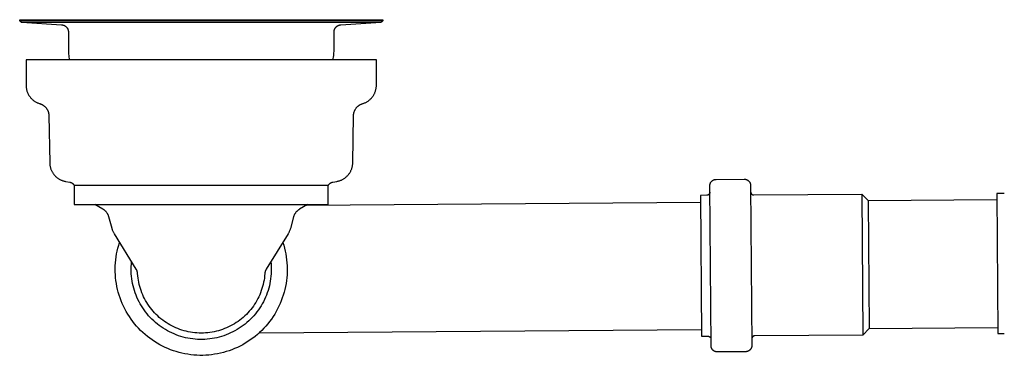
# Model space of a CAD drawing. Units: millimetres. Extents: x -969 to 869, y -925 to 967.
# Drawn here: x 137 to 446, y 239 to 345 of the extents above; entities that cross this region are included whole.
import ezdxf

# ---------------------------------------------------------------- set-up
doc = ezdxf.new("R2010")
doc.units = ezdxf.units.MM
doc.header["$MEASUREMENT"] = 0
doc.layers.add('Make2D$visible$lines', color=7, linetype='Continuous', true_color=0x000000)

msp = doc.modelspace()

# ---------------------------------------------------------------- linework, layer by layer
at = {"layer": 'Make2D$visible$lines', "color": 7, "true_color": 0xffffff}
for p, q in [((136.72, 344.4), (136.72, 344.8)), ((136.72, 344.8), (250.72, 344.8)), ((250.72, 344.4), (136.73, 344.4)), ((136.73, 344.4), (137.32, 344.06)), ((137.32, 344.06), (250.13, 344.06)), ((137.37, 344.06), (149.88, 343.18)), ((149.88, 343.18), (149.96, 343.17)), ((237.49, 343.17), (237.56, 343.18)), ((237.56, 343.18), (250.08, 344.06)), ((250.13, 344.06), (250.72, 344.4)), ((250.72, 344.8), (250.72, 344.4)), ((149.96, 343.17), (150.04, 343.17)), ((150.04, 343.17), (150.12, 343.15)), ((150.12, 343.15), (150.2, 343.14)), ((150.2, 343.14), (150.27, 343.12)), ((150.27, 343.12), (150.35, 343.1)), ((150.35, 343.1), (150.42, 343.08)), ((150.42, 343.08), (150.5, 343.05)), ((150.5, 343.05), (150.57, 343.03)), ((150.57, 343.03), (150.64, 343)), ((150.64, 343), (150.71, 342.96)), ((150.71, 342.96), (150.78, 342.93)), ((150.78, 342.93), (150.85, 342.89)), ((150.85, 342.89), (150.92, 342.85)), ((150.92, 342.85), (150.99, 342.81)), ((150.99, 342.81), (151.05, 342.77)), ((151.05, 342.77), (151.12, 342.72)), ((151.12, 342.72), (151.18, 342.67)), ((151.18, 342.67), (151.24, 342.62)), ((151.24, 342.62), (151.3, 342.57)), ((151.3, 342.57), (151.35, 342.51)), ((151.35, 342.51), (151.41, 342.46)), ((151.41, 342.46), (151.46, 342.4)), ((151.46, 342.4), (151.51, 342.34)), ((151.51, 342.34), (151.56, 342.28)), ((151.56, 342.28), (151.6, 342.21)), ((151.6, 342.21), (151.65, 342.15)), ((151.65, 342.15), (151.69, 342.08)), ((151.69, 342.08), (151.73, 342.01)), ((151.73, 342.01), (151.77, 341.94)), ((151.77, 341.94), (151.8, 341.87)), ((151.8, 341.87), (151.83, 341.8)), ((151.83, 341.8), (151.86, 341.73)), ((151.86, 341.73), (151.89, 341.66)), ((151.89, 341.66), (151.92, 341.58)), ((151.92, 341.58), (151.94, 341.51)), ((151.94, 341.51), (151.96, 341.43)), ((151.96, 341.43), (151.98, 341.35)), ((151.98, 341.35), (151.99, 341.28)), ((151.99, 341.28), (152, 341.2)), ((152, 341.2), (152.01, 341.12)), ((152.01, 341.12), (152.02, 341.04)), ((152.02, 341.04), (152.02, 340.97)), ((152.02, 340.97), (152.02, 340.89)), ((152.02, 340.89), (152.02, 335.27)), ((235.42, 340.89), (235.43, 340.97)), ((235.42, 335.27), (235.42, 340.89)), ((235.43, 341.04), (235.44, 341.12)), ((235.43, 340.97), (235.43, 341.04)), ((235.44, 341.12), (235.45, 341.2)), ((235.45, 341.2), (235.46, 341.28)), ((235.46, 341.28), (235.47, 341.35)), ((235.47, 341.35), (235.49, 341.43)), ((235.49, 341.43), (235.51, 341.51)), ((235.51, 341.51), (235.53, 341.58)), ((235.53, 341.58), (235.56, 341.66)), ((235.56, 341.66), (235.58, 341.73)), ((235.58, 341.73), (235.61, 341.8)), ((235.61, 341.8), (235.65, 341.87)), ((235.65, 341.87), (235.68, 341.94)), ((235.68, 341.94), (235.72, 342.01)), ((235.72, 342.01), (235.76, 342.08)), ((235.76, 342.08), (235.8, 342.15)), ((235.8, 342.15), (235.84, 342.21)), ((235.84, 342.21), (235.89, 342.28)), ((235.89, 342.28), (235.94, 342.34)), ((235.94, 342.34), (235.99, 342.4)), ((235.99, 342.4), (236.04, 342.46)), ((236.04, 342.46), (236.1, 342.51)), ((236.1, 342.51), (236.15, 342.57)), ((236.15, 342.57), (236.21, 342.62)), ((236.21, 342.62), (236.27, 342.67)), ((236.27, 342.67), (236.33, 342.72)), ((236.33, 342.72), (236.4, 342.77)), ((236.4, 342.77), (236.46, 342.81)), ((236.46, 342.81), (236.53, 342.85)), ((236.53, 342.85), (236.59, 342.89)), ((236.59, 342.89), (236.66, 342.93)), ((236.66, 342.93), (236.73, 342.96)), ((236.73, 342.96), (236.81, 343)), ((236.81, 343), (236.88, 343.03)), ((236.88, 343.03), (236.95, 343.05)), ((236.95, 343.05), (237.03, 343.08)), ((237.03, 343.08), (237.1, 343.1)), ((237.1, 343.1), (237.18, 343.12)), ((237.18, 343.12), (237.25, 343.14)), ((237.25, 343.14), (237.33, 343.15)), ((237.33, 343.15), (237.41, 343.17)), ((237.41, 343.17), (237.49, 343.17)), ((152.02, 335.27), (152.03, 334.82)), ((152.03, 334.82), (152.05, 334.38)), ((152.05, 334.38), (152.09, 333.93)), ((152.09, 333.93), (152.13, 333.48)), ((235.32, 333.48), (235.36, 333.93)), ((235.36, 333.93), (235.4, 334.38)), ((235.4, 334.38), (235.42, 334.82)), ((235.42, 334.82), (235.42, 335.27)), ((138.73, 332.16), (138.72, 324.15)), ((248.72, 332.16), (138.73, 332.16)), ((152.13, 333.48), (152.19, 333.04)), ((152.19, 333.04), (152.27, 332.6)), ((152.27, 332.6), (152.36, 332.16)), ((235.09, 332.16), (235.18, 332.6)), ((235.18, 332.6), (235.25, 333.04)), ((235.25, 333.04), (235.32, 333.48)), ((248.72, 324.15), (248.72, 332.16)), ((138.72, 324.15), (138.73, 323.95)), ((138.73, 323.95), (138.74, 323.74)), ((138.74, 323.74), (138.76, 323.53)), ((138.76, 323.53), (138.78, 323.32)), ((138.78, 323.32), (138.81, 323.12)), ((138.81, 323.12), (138.85, 322.91)), ((138.85, 322.91), (138.9, 322.71)), ((138.9, 322.71), (138.95, 322.51)), ((138.95, 322.51), (139.01, 322.31)), ((139.01, 322.31), (139.08, 322.11)), ((139.08, 322.11), (139.16, 321.92)), ((139.16, 321.92), (139.24, 321.73)), ((139.24, 321.73), (139.32, 321.54)), ((139.32, 321.54), (139.42, 321.35)), ((248.03, 321.35), (248.13, 321.54)), ((248.13, 321.54), (248.21, 321.73)), ((248.21, 321.73), (248.29, 321.92)), ((248.29, 321.92), (248.37, 322.11)), ((248.37, 322.11), (248.44, 322.31)), ((248.44, 322.31), (248.5, 322.51)), ((248.5, 322.51), (248.55, 322.71)), ((248.55, 322.71), (248.6, 322.91)), ((248.6, 322.91), (248.63, 323.12)), ((248.63, 323.12), (248.67, 323.32)), ((248.67, 323.32), (248.69, 323.53)), ((248.69, 323.53), (248.71, 323.74)), ((248.71, 323.74), (248.72, 323.95)), ((248.72, 323.95), (248.72, 324.15)), ((139.42, 321.35), (139.52, 321.17)), ((139.52, 321.17), (139.63, 320.99)), ((139.63, 320.99), (139.74, 320.82)), ((139.74, 320.82), (139.86, 320.65)), ((139.86, 320.65), (139.98, 320.48)), ((139.98, 320.48), (140.11, 320.32)), ((140.11, 320.32), (140.25, 320.16)), ((140.25, 320.16), (140.39, 320.01)), ((140.39, 320.01), (140.53, 319.86)), ((140.53, 319.86), (140.69, 319.72)), ((140.69, 319.72), (140.84, 319.58)), ((140.84, 319.58), (141, 319.45)), ((141, 319.45), (141.17, 319.32)), ((141.17, 319.32), (141.34, 319.2)), ((141.34, 319.2), (141.51, 319.09)), ((141.51, 319.09), (141.69, 318.98)), ((141.69, 318.98), (141.87, 318.87)), ((141.87, 318.87), (142.06, 318.78)), ((142.06, 318.78), (142.24, 318.69)), ((142.24, 318.69), (142.44, 318.61)), ((142.44, 318.61), (142.63, 318.53)), ((142.63, 318.53), (142.83, 318.46)), ((142.83, 318.46), (143.02, 318.4)), ((244.42, 318.4), (244.62, 318.46)), ((244.62, 318.46), (244.82, 318.53)), ((244.82, 318.53), (245.01, 318.61)), ((245.01, 318.61), (245.2, 318.69)), ((245.2, 318.69), (245.39, 318.78)), ((245.39, 318.78), (245.58, 318.87)), ((245.58, 318.87), (245.76, 318.98)), ((245.76, 318.98), (245.94, 319.08)), ((245.94, 319.08), (246.11, 319.2)), ((246.11, 319.2), (246.28, 319.32)), ((246.28, 319.32), (246.45, 319.45)), ((246.45, 319.45), (246.61, 319.58)), ((246.61, 319.58), (246.76, 319.71)), ((246.76, 319.71), (246.91, 319.86)), ((246.91, 319.86), (247.06, 320.01)), ((247.06, 320.01), (247.2, 320.16)), ((247.2, 320.16), (247.34, 320.32)), ((247.34, 320.32), (247.47, 320.48)), ((247.47, 320.48), (247.59, 320.64)), ((247.59, 320.64), (247.71, 320.82)), ((247.71, 320.82), (247.82, 320.99)), ((247.82, 320.99), (247.93, 321.17)), ((247.93, 321.17), (248.03, 321.35)), ((143.02, 318.4), (143.15, 318.36)), ((143.15, 318.36), (143.28, 318.31)), ((143.28, 318.31), (143.41, 318.26)), ((143.41, 318.26), (143.54, 318.21)), ((143.54, 318.21), (143.66, 318.15)), ((143.66, 318.15), (143.78, 318.09)), ((143.78, 318.09), (143.9, 318.02)), ((143.9, 318.02), (144.02, 317.95)), ((144.02, 317.95), (144.13, 317.88)), ((144.13, 317.88), (144.25, 317.8)), ((144.25, 317.8), (144.35, 317.71)), ((144.35, 317.71), (144.46, 317.63)), ((144.46, 317.63), (144.56, 317.54)), ((144.56, 317.54), (144.66, 317.45)), ((144.66, 317.45), (144.76, 317.35)), ((144.76, 317.35), (144.86, 317.25)), ((144.86, 317.25), (144.95, 317.15)), ((144.95, 317.15), (145.03, 317.04)), ((145.03, 317.04), (145.11, 316.93)), ((145.11, 316.93), (145.19, 316.82)), ((145.19, 316.82), (145.27, 316.7)), ((145.27, 316.7), (145.34, 316.59)), ((145.34, 316.59), (145.41, 316.47)), ((145.41, 316.47), (145.47, 316.35)), ((145.47, 316.35), (145.53, 316.22)), ((145.53, 316.22), (145.58, 316.1)), ((145.58, 316.1), (145.63, 315.97)), ((145.63, 315.97), (145.68, 315.84)), ((145.68, 315.84), (145.72, 315.71)), ((145.72, 315.71), (145.76, 315.58)), ((145.76, 315.58), (145.79, 315.45)), ((145.79, 315.45), (145.82, 315.31)), ((241.63, 315.31), (241.66, 315.45)), ((241.66, 315.45), (241.69, 315.58)), ((241.69, 315.58), (241.73, 315.71)), ((241.73, 315.71), (241.77, 315.84)), ((241.77, 315.84), (241.81, 315.97)), ((241.81, 315.97), (241.86, 316.1)), ((241.86, 316.1), (241.92, 316.22)), ((241.92, 316.22), (241.98, 316.35)), ((241.98, 316.35), (242.04, 316.47)), ((242.04, 316.47), (242.11, 316.59)), ((242.11, 316.59), (242.18, 316.7)), ((242.18, 316.7), (242.25, 316.82)), ((242.25, 316.82), (242.33, 316.93)), ((242.33, 316.93), (242.42, 317.04)), ((242.42, 317.04), (242.5, 317.15)), ((242.5, 317.15), (242.59, 317.25)), ((242.59, 317.25), (242.69, 317.35)), ((242.69, 317.35), (242.78, 317.45)), ((242.78, 317.45), (242.88, 317.54)), ((242.88, 317.54), (242.99, 317.63)), ((242.99, 317.63), (243.09, 317.71)), ((243.09, 317.71), (243.2, 317.8)), ((243.2, 317.8), (243.32, 317.88)), ((243.32, 317.88), (243.43, 317.95)), ((243.43, 317.95), (243.55, 318.02)), ((243.55, 318.02), (243.67, 318.09)), ((243.67, 318.09), (243.79, 318.15)), ((243.79, 318.15), (243.91, 318.21)), ((243.91, 318.21), (244.04, 318.26)), ((244.04, 318.26), (244.16, 318.31)), ((244.16, 318.31), (244.29, 318.36)), ((244.29, 318.36), (244.42, 318.4)), ((145.82, 315.31), (145.84, 315.18)), ((145.84, 315.18), (145.86, 315.04)), ((145.86, 315.04), (145.88, 314.91)), ((145.88, 314.91), (145.89, 314.77)), ((145.89, 314.77), (145.89, 314.63)), ((145.89, 314.63), (146.15, 299.73)), ((241.3, 299.73), (241.56, 314.63)), ((241.56, 314.77), (241.57, 314.91)), ((241.56, 314.63), (241.56, 314.77)), ((241.57, 314.91), (241.59, 315.04)), ((241.59, 315.04), (241.61, 315.18)), ((241.61, 315.18), (241.63, 315.31)), ((146.15, 299.73), (146.16, 299.53)), ((146.16, 299.53), (146.17, 299.32)), ((146.17, 299.32), (146.19, 299.12)), ((146.19, 299.12), (146.22, 298.91)), ((146.22, 298.91), (146.26, 298.71)), ((146.26, 298.71), (146.3, 298.5)), ((146.3, 298.5), (146.35, 298.3)), ((146.35, 298.3), (146.41, 298.1)), ((146.41, 298.1), (146.47, 297.91)), ((146.47, 297.91), (146.54, 297.71)), ((146.54, 297.71), (146.62, 297.52)), ((146.62, 297.52), (146.7, 297.33)), ((146.7, 297.33), (146.79, 297.15)), ((146.79, 297.15), (146.88, 296.96)), ((146.88, 296.96), (146.99, 296.78)), ((240.46, 296.78), (240.56, 296.96)), ((240.56, 296.96), (240.66, 297.15)), ((240.66, 297.15), (240.75, 297.33)), ((240.75, 297.33), (240.83, 297.52)), ((240.83, 297.52), (240.91, 297.71)), ((240.91, 297.71), (240.98, 297.91)), ((240.98, 297.91), (241.04, 298.1)), ((241.04, 298.1), (241.1, 298.3)), ((241.1, 298.3), (241.15, 298.5)), ((241.15, 298.5), (241.19, 298.71)), ((241.19, 298.71), (241.23, 298.91)), ((241.23, 298.91), (241.26, 299.12)), ((241.26, 299.12), (241.28, 299.32)), ((241.28, 299.32), (241.29, 299.53)), ((241.29, 299.53), (241.3, 299.73)), ((146.99, 296.78), (147.09, 296.61)), ((147.09, 296.61), (147.21, 296.43)), ((147.21, 296.43), (147.33, 296.27)), ((147.33, 296.27), (147.46, 296.1)), ((147.46, 296.1), (147.59, 295.94)), ((147.59, 295.94), (147.72, 295.79)), ((147.72, 295.79), (147.87, 295.64)), ((147.87, 295.64), (148.01, 295.49)), ((148.01, 295.49), (148.17, 295.35)), ((148.17, 295.35), (148.32, 295.22)), ((148.32, 295.22), (148.48, 295.09)), ((148.48, 295.09), (148.65, 294.96)), ((148.65, 294.96), (148.82, 294.85)), ((148.82, 294.85), (148.99, 294.74)), ((148.99, 294.74), (149.17, 294.63)), ((149.17, 294.63), (149.35, 294.53)), ((149.35, 294.53), (149.54, 294.44)), ((149.54, 294.44), (149.73, 294.35)), ((149.73, 294.35), (149.92, 294.27)), ((149.92, 294.27), (150.11, 294.2)), ((150.11, 294.2), (150.31, 294.13)), ((150.31, 294.13), (150.5, 294.07)), ((150.5, 294.07), (150.7, 294.02)), ((150.7, 294.02), (150.9, 293.97)), ((150.9, 293.97), (151.11, 293.93)), ((151.11, 293.93), (152.42, 293.7)), ((235.03, 293.7), (236.34, 293.93)), ((236.34, 293.93), (236.54, 293.97)), ((236.54, 293.97), (236.75, 294.02)), ((236.75, 294.02), (236.95, 294.07)), ((236.95, 294.07), (237.14, 294.13)), ((237.14, 294.13), (237.34, 294.2)), ((237.34, 294.2), (237.53, 294.27)), ((237.53, 294.27), (237.72, 294.35)), ((237.72, 294.35), (237.91, 294.44)), ((237.91, 294.44), (238.1, 294.53)), ((238.1, 294.53), (238.28, 294.63)), ((238.28, 294.63), (238.45, 294.74)), ((238.45, 294.74), (238.63, 294.85)), ((238.63, 294.85), (238.8, 294.96)), ((238.8, 294.96), (238.96, 295.09)), ((238.96, 295.09), (239.13, 295.22)), ((239.13, 295.22), (239.28, 295.35)), ((239.28, 295.35), (239.44, 295.49)), ((239.44, 295.49), (239.58, 295.64)), ((239.58, 295.64), (239.72, 295.79)), ((239.72, 295.79), (239.86, 295.94)), ((239.86, 295.94), (239.99, 296.1)), ((239.99, 296.1), (240.12, 296.27)), ((240.12, 296.27), (240.24, 296.43)), ((240.24, 296.43), (240.35, 296.61)), ((240.35, 296.61), (240.46, 296.78)), ((353.79, 293.71), (353.83, 293.77)), ((353.83, 293.77), (353.87, 293.82)), ((353.87, 293.82), (353.92, 293.87)), ((353.92, 293.87), (353.96, 293.92)), ((353.96, 293.92), (354.01, 293.97)), ((354.01, 293.97), (354.06, 294.02)), ((354.06, 294.02), (354.11, 294.07)), ((354.11, 294.07), (354.16, 294.11)), ((354.16, 294.11), (354.21, 294.15)), ((354.21, 294.15), (354.27, 294.19)), ((354.27, 294.19), (354.33, 294.23)), ((354.33, 294.23), (354.38, 294.27)), ((354.38, 294.27), (354.44, 294.3)), ((354.44, 294.3), (354.5, 294.34)), ((354.5, 294.34), (354.56, 294.37)), ((354.56, 294.37), (354.62, 294.4)), ((354.62, 294.4), (354.69, 294.42)), ((354.69, 294.42), (354.75, 294.45)), ((354.75, 294.45), (354.82, 294.47)), ((354.82, 294.47), (354.88, 294.49)), ((354.88, 294.49), (354.95, 294.51)), ((354.95, 294.51), (355.01, 294.52)), ((355.01, 294.52), (355.08, 294.54)), ((355.08, 294.54), (355.15, 294.55)), ((355.15, 294.55), (355.22, 294.56)), ((355.22, 294.56), (355.28, 294.56)), ((355.28, 294.56), (355.35, 294.57)), ((355.35, 294.57), (355.42, 294.57)), ((355.42, 294.57), (364.22, 294.63)), ((364.22, 294.63), (364.29, 294.63)), ((364.29, 294.63), (364.36, 294.63)), ((364.36, 294.63), (364.43, 294.62)), ((364.43, 294.62), (364.5, 294.62)), ((364.5, 294.62), (364.57, 294.61)), ((364.57, 294.61), (364.64, 294.59)), ((364.64, 294.59), (364.7, 294.58)), ((364.7, 294.58), (364.77, 294.56)), ((364.77, 294.56), (364.84, 294.54)), ((364.84, 294.54), (364.9, 294.52)), ((364.9, 294.52), (364.97, 294.49)), ((364.97, 294.49), (365.03, 294.47)), ((365.03, 294.47), (365.1, 294.44)), ((365.1, 294.44), (365.16, 294.41)), ((365.16, 294.41), (365.22, 294.37)), ((365.22, 294.37), (365.28, 294.34)), ((365.28, 294.34), (365.34, 294.3)), ((365.34, 294.3), (365.4, 294.26)), ((365.4, 294.26), (365.45, 294.22)), ((365.45, 294.22), (365.51, 294.18)), ((365.51, 294.18), (365.56, 294.13)), ((365.56, 294.13), (365.61, 294.08)), ((365.61, 294.08), (365.66, 294.03)), ((365.66, 294.03), (365.71, 293.98)), ((365.71, 293.98), (365.76, 293.93)), ((365.76, 293.93), (365.8, 293.88)), ((365.8, 293.88), (365.84, 293.82)), ((365.84, 293.82), (365.88, 293.77)), ((365.88, 293.77), (365.92, 293.71)), ((152.42, 293.7), (152.49, 293.69)), ((152.49, 293.69), (152.55, 293.67)), ((152.55, 293.67), (152.62, 293.65)), ((152.62, 293.65), (152.68, 293.63)), ((152.68, 293.63), (152.75, 293.61)), ((152.75, 293.61), (152.81, 293.59)), ((152.81, 293.59), (152.87, 293.56)), ((152.87, 293.56), (152.93, 293.53)), ((152.93, 293.53), (152.99, 293.5)), ((152.99, 293.5), (153.05, 293.47)), ((153.05, 293.47), (153.11, 293.44)), ((153.11, 293.44), (153.17, 293.4)), ((153.17, 293.4), (153.22, 293.36)), ((153.22, 293.36), (153.28, 293.32)), ((153.28, 293.32), (153.33, 293.28)), ((153.33, 293.28), (153.38, 293.24)), ((153.38, 293.24), (153.43, 293.19)), ((153.43, 293.19), (153.48, 293.15)), ((153.48, 293.15), (153.53, 293.1)), ((153.53, 293.1), (153.57, 293.05)), ((153.57, 293.05), (153.62, 293)), ((153.62, 293), (153.66, 292.94)), ((153.66, 292.94), (153.7, 292.89)), ((153.7, 292.89), (153.74, 292.83)), ((153.74, 292.83), (153.77, 292.78)), ((153.77, 292.78), (153.81, 292.72)), ((153.81, 292.72), (153.84, 292.66)), ((153.84, 292.66), (153.84, 286.66)), ((233.61, 292.66), (153.84, 292.66)), ((233.61, 292.66), (233.64, 292.72)), ((233.61, 286.66), (233.61, 292.66)), ((233.64, 292.72), (233.67, 292.78)), ((233.67, 292.78), (233.71, 292.83)), ((233.71, 292.83), (233.75, 292.89)), ((233.75, 292.89), (233.79, 292.94)), ((233.79, 292.94), (233.83, 293)), ((233.83, 293), (233.87, 293.05)), ((233.87, 293.05), (233.92, 293.1)), ((233.92, 293.1), (233.97, 293.15)), ((233.97, 293.15), (234.02, 293.19)), ((234.02, 293.19), (234.07, 293.24)), ((234.07, 293.24), (234.12, 293.28)), ((234.12, 293.28), (234.17, 293.32)), ((234.17, 293.32), (234.23, 293.36)), ((234.23, 293.36), (234.28, 293.4)), ((234.28, 293.4), (234.34, 293.44)), ((234.34, 293.44), (234.4, 293.47)), ((234.4, 293.47), (234.46, 293.5)), ((234.46, 293.5), (234.52, 293.53)), ((234.52, 293.53), (234.58, 293.56)), ((234.58, 293.56), (234.64, 293.59)), ((234.64, 293.59), (234.7, 293.61)), ((234.7, 293.61), (234.77, 293.63)), ((234.77, 293.63), (234.83, 293.65)), ((234.83, 293.65), (234.9, 293.67)), ((234.9, 293.67), (234.96, 293.69)), ((234.96, 293.69), (235.03, 293.7)), ((353.43, 292.55), (353.44, 292.62)), ((353.81, 242.25), (353.43, 292.55)), ((353.44, 292.76), (353.45, 292.83)), ((353.44, 292.69), (353.44, 292.76)), ((353.44, 292.62), (353.44, 292.69)), ((353.45, 292.83), (353.46, 292.89)), ((353.46, 292.89), (353.47, 292.96)), ((353.47, 292.96), (353.49, 293.03)), ((353.49, 293.03), (353.5, 293.09)), ((353.5, 293.09), (353.52, 293.16)), ((353.52, 293.16), (353.55, 293.22)), ((353.55, 293.22), (353.57, 293.29)), ((353.57, 293.29), (353.59, 293.35)), ((353.59, 293.35), (353.62, 293.41)), ((353.62, 293.41), (353.65, 293.48)), ((353.65, 293.48), (353.68, 293.54)), ((353.68, 293.54), (353.72, 293.59)), ((353.72, 293.59), (353.75, 293.65)), ((353.75, 293.65), (353.79, 293.71)), ((365.92, 293.71), (365.96, 293.65)), ((365.96, 293.65), (365.99, 293.59)), ((365.99, 293.59), (366.03, 293.52)), ((366.03, 293.52), (366.06, 293.46)), ((366.06, 293.46), (366.08, 293.4)), ((366.08, 293.4), (366.11, 293.33)), ((366.11, 293.33), (366.13, 293.27)), ((366.13, 293.27), (366.15, 293.2)), ((366.15, 293.2), (366.17, 293.13)), ((366.17, 293.13), (366.19, 293.06)), ((366.19, 293.06), (366.2, 293)), ((366.2, 293), (366.21, 292.93)), ((366.21, 292.93), (366.22, 292.86)), ((366.22, 292.86), (366.23, 292.79)), ((366.23, 292.79), (366.23, 292.72)), ((366.23, 292.72), (366.23, 292.65)), ((366.23, 292.65), (366.61, 242.35)), ((352.46, 289.55), (350.46, 289.53)), ((350.46, 289.53), (350.79, 245.23)), ((352.49, 289.55), (352.46, 289.55)), ((352.53, 289.55), (352.49, 289.55)), ((352.56, 289.55), (352.53, 289.55)), ((352.59, 289.56), (352.56, 289.55)), ((352.63, 289.56), (352.59, 289.56)), ((352.66, 289.57), (352.63, 289.56)), ((352.69, 289.58), (352.66, 289.57)), ((352.73, 289.59), (352.69, 289.58)), ((352.76, 289.6), (352.73, 289.59)), ((352.79, 289.61), (352.76, 289.6)), ((352.83, 289.62), (352.79, 289.61)), ((352.86, 289.63), (352.83, 289.62)), ((352.89, 289.65), (352.86, 289.63)), ((352.92, 289.66), (352.89, 289.65)), ((352.95, 289.68), (352.92, 289.66)), ((352.98, 289.7), (352.95, 289.68)), ((353.01, 289.72), (352.98, 289.7)), ((353.04, 289.74), (353.01, 289.72)), ((353.06, 289.76), (353.04, 289.74)), ((353.09, 289.78), (353.06, 289.76)), ((353.12, 289.8), (353.09, 289.78)), ((353.14, 289.82), (353.12, 289.8)), ((353.16, 289.85), (353.14, 289.82)), ((353.19, 289.87), (353.16, 289.85)), ((353.21, 289.9), (353.19, 289.87)), ((353.23, 289.92), (353.21, 289.9)), ((353.25, 289.95), (353.23, 289.92)), ((353.27, 289.98), (353.25, 289.95)), ((353.29, 290.01), (353.27, 289.98)), ((353.31, 290.04), (353.29, 290.01)), ((353.33, 290.07), (353.31, 290.04)), ((353.34, 290.1), (353.33, 290.07)), ((353.36, 290.13), (353.34, 290.1)), ((353.37, 290.16), (353.36, 290.13)), ((353.38, 290.19), (353.37, 290.16)), ((353.4, 290.22), (353.38, 290.19)), ((353.41, 290.26), (353.4, 290.22)), ((353.42, 290.29), (353.41, 290.26)), ((353.43, 290.36), (353.42, 290.32)), ((353.42, 290.32), (353.42, 290.29)), ((353.44, 290.39), (353.43, 290.36)), ((353.45, 290.46), (353.44, 290.42)), ((353.44, 290.42), (353.44, 290.39)), ((353.45, 290.49), (353.45, 290.46)), ((366.25, 290.56), (366.26, 290.53)), ((366.26, 290.53), (366.26, 290.49)), ((366.26, 290.49), (366.27, 290.46)), ((366.27, 290.46), (366.28, 290.42)), ((366.28, 290.42), (366.29, 290.39)), ((366.29, 290.39), (366.3, 290.36)), ((366.3, 290.36), (366.31, 290.32)), ((366.31, 290.32), (366.32, 290.29)), ((366.32, 290.29), (366.33, 290.26)), ((366.33, 290.26), (366.35, 290.23)), ((366.35, 290.23), (366.36, 290.2)), ((366.36, 290.2), (366.38, 290.17)), ((366.38, 290.17), (366.39, 290.14)), ((366.39, 290.14), (366.41, 290.11)), ((366.41, 290.11), (366.43, 290.08)), ((366.43, 290.08), (366.45, 290.05)), ((366.45, 290.05), (366.47, 290.03)), ((366.47, 290.03), (366.5, 290)), ((366.5, 290), (366.52, 289.97)), ((366.52, 289.97), (366.54, 289.95)), ((366.54, 289.95), (366.57, 289.93)), ((366.57, 289.93), (366.59, 289.9)), ((366.59, 289.9), (366.62, 289.88)), ((366.62, 289.88), (366.65, 289.86)), ((366.65, 289.86), (366.67, 289.84)), ((366.67, 289.84), (366.7, 289.82)), ((366.7, 289.82), (366.73, 289.8)), ((366.73, 289.8), (366.76, 289.78)), ((366.76, 289.78), (366.79, 289.77)), ((366.79, 289.77), (366.82, 289.75)), ((366.82, 289.75), (366.85, 289.74)), ((366.85, 289.74), (366.89, 289.73)), ((366.89, 289.73), (366.92, 289.71)), ((366.92, 289.71), (366.95, 289.7)), ((366.95, 289.7), (366.98, 289.69)), ((366.98, 289.69), (367.02, 289.68)), ((367.02, 289.68), (367.05, 289.68)), ((367.05, 289.68), (367.09, 289.67)), ((367.09, 289.67), (367.12, 289.67)), ((367.12, 289.67), (367.15, 289.66)), ((367.15, 289.66), (367.19, 289.66)), ((367.19, 289.66), (367.22, 289.66)), ((367.22, 289.66), (367.26, 289.66)), ((367.26, 289.66), (401.15, 289.91)), ((401.15, 289.91), (403.17, 287.93)), ((401.15, 289.91), (401.48, 245.61)), ((403.17, 287.93), (443.58, 288.23)), ((403.17, 287.93), (403.47, 247.63)), ((445.56, 290.09), (443.56, 290.08)), ((443.56, 290.08), (443.89, 246.08)), ((445.6, 290.09), (445.56, 290.09)), ((445.63, 290.1), (445.6, 290.09)), ((445.67, 290.1), (445.63, 290.1)), ((445.7, 290.1), (445.67, 290.1)), ((445.73, 290.11), (445.7, 290.1)), ((445.77, 290.12), (445.73, 290.11)), ((445.8, 290.12), (445.77, 290.12)), ((445.83, 290.13), (445.8, 290.12)), ((445.87, 290.14), (445.83, 290.13)), ((445.9, 290.15), (445.87, 290.14)), ((153.84, 286.66), (233.61, 286.66)), ((162.88, 285.18), (160.31, 286.66)), ((163, 285.11), (162.88, 285.18)), ((163.11, 285.03), (163, 285.11)), ((163.22, 284.95), (163.11, 285.03)), ((163.33, 284.87), (163.22, 284.95)), ((163.44, 284.79), (163.33, 284.87)), ((163.54, 284.7), (163.44, 284.79)), ((163.64, 284.61), (163.54, 284.7)), ((163.74, 284.51), (163.64, 284.61)), ((163.83, 284.41), (163.74, 284.51)), ((223.71, 284.51), (223.62, 284.41)), ((223.81, 284.61), (223.71, 284.51)), ((223.91, 284.7), (223.81, 284.61)), ((224.01, 284.79), (223.91, 284.7)), ((224.12, 284.87), (224.01, 284.79)), ((224.23, 284.95), (224.12, 284.87)), ((224.34, 285.03), (224.23, 284.95)), ((224.45, 285.11), (224.34, 285.03)), ((224.57, 285.18), (224.45, 285.11)), ((227.14, 286.66), (224.57, 285.18)), ((226.78, 286.46), (350.47, 287.38)), ((163.92, 284.31), (163.83, 284.41)), ((164.01, 284.2), (163.92, 284.31)), ((164.09, 284.09), (164.01, 284.2)), ((164.17, 283.98), (164.09, 284.09)), ((164.25, 283.87), (164.17, 283.98)), ((164.32, 283.75), (164.25, 283.87)), ((164.39, 283.63), (164.32, 283.75)), ((164.45, 283.51), (164.39, 283.63)), ((164.51, 283.39), (164.45, 283.51)), ((164.57, 283.27), (164.51, 283.39)), ((164.62, 283.14), (164.57, 283.27)), ((164.66, 283.01), (164.62, 283.14)), ((164.71, 282.88), (164.66, 283.01)), ((164.74, 282.75), (164.71, 282.88)), ((165.71, 279.15), (164.74, 282.75)), ((222.71, 282.75), (221.74, 279.15)), ((222.74, 282.88), (222.71, 282.75)), ((222.79, 283.01), (222.74, 282.88)), ((222.83, 283.14), (222.79, 283.01)), ((222.88, 283.27), (222.83, 283.14)), ((222.94, 283.39), (222.88, 283.27)), ((223, 283.51), (222.94, 283.39)), ((223.06, 283.63), (223, 283.51)), ((223.13, 283.75), (223.06, 283.63)), ((223.2, 283.87), (223.13, 283.75)), ((223.28, 283.98), (223.2, 283.87)), ((223.35, 284.09), (223.28, 283.98)), ((223.44, 284.2), (223.35, 284.09)), ((223.52, 284.31), (223.44, 284.2)), ((223.62, 284.41), (223.52, 284.31)), ((165.76, 278.95), (165.71, 279.15)), ((165.83, 278.75), (165.76, 278.95)), ((165.9, 278.55), (165.83, 278.75)), ((165.98, 278.36), (165.9, 278.55)), ((166.06, 278.16), (165.98, 278.36)), ((221.47, 278.36), (221.39, 278.16)), ((221.55, 278.55), (221.47, 278.36)), ((221.62, 278.75), (221.55, 278.55)), ((221.68, 278.95), (221.62, 278.75)), ((221.74, 279.15), (221.68, 278.95)), ((166.15, 277.97), (166.06, 278.16)), ((166.24, 277.79), (166.15, 277.97)), ((166.35, 277.6), (166.24, 277.79)), ((166.45, 277.42), (166.35, 277.6)), ((173.32, 266.29), (166.45, 277.42)), ((221, 277.42), (214.13, 266.29)), ((221.1, 277.6), (221, 277.42)), ((221.2, 277.79), (221.1, 277.6)), ((221.3, 277.97), (221.2, 277.79)), ((221.39, 278.16), (221.3, 277.97)), ((167.36, 272.03), (167.58, 272.94)), ((167.58, 272.94), (167.83, 273.85)), ((167.83, 273.85), (168.11, 274.74)), ((219.34, 274.74), (219.62, 273.85)), ((219.62, 273.85), (219.87, 272.94)), ((219.87, 272.94), (220.09, 272.03)), ((166.81, 268.32), (166.9, 269.26)), ((166.9, 269.26), (167.02, 270.19)), ((167.02, 270.19), (167.17, 271.11)), ((167.17, 271.11), (167.36, 272.03)), ((220.09, 272.03), (220.28, 271.11)), ((220.28, 271.11), (220.43, 270.19)), ((220.43, 270.19), (220.55, 269.26)), ((220.55, 269.26), (220.64, 268.32)), ((166.73, 266.45), (166.75, 267.39)), ((166.73, 265.51), (166.73, 266.45)), ((166.75, 267.39), (166.81, 268.32)), ((171.72, 266.37), (171.74, 267.13)), ((171.73, 265.61), (171.72, 266.37)), ((171.74, 267.13), (171.79, 267.9)), ((171.79, 267.9), (171.86, 268.66)), ((173.38, 266.2), (173.32, 266.29)), ((173.43, 266.1), (173.38, 266.2)), ((173.47, 266.01), (173.43, 266.1)), ((173.52, 265.92), (173.47, 266.01)), ((173.56, 265.82), (173.52, 265.92)), ((213.93, 265.92), (213.89, 265.82)), ((213.98, 266.01), (213.93, 265.92)), ((214.02, 266.1), (213.98, 266.01)), ((214.07, 266.2), (214.02, 266.1)), ((214.13, 266.29), (214.07, 266.2)), ((215.59, 268.66), (215.66, 267.9)), ((215.66, 267.9), (215.7, 267.13)), ((215.7, 267.13), (215.72, 266.37)), ((215.72, 266.37), (215.72, 265.61)), ((220.64, 268.32), (220.7, 267.39)), ((220.7, 267.39), (220.72, 266.45)), ((220.72, 266.45), (220.72, 265.51)), ((166.77, 264.58), (166.73, 265.51)), ((166.85, 263.64), (166.77, 264.58)), ((166.95, 262.71), (166.85, 263.64)), ((171.77, 264.85), (171.73, 265.61)), ((171.83, 264.09), (171.77, 264.85)), ((171.91, 263.33), (171.83, 264.09)), ((172.03, 262.57), (171.91, 263.33)), ((173.59, 265.72), (173.56, 265.82)), ((173.63, 265.62), (173.59, 265.72)), ((173.66, 265.52), (173.63, 265.62)), ((173.68, 265.42), (173.66, 265.52)), ((173.71, 265.32), (173.68, 265.42)), ((173.73, 265.22), (173.71, 265.32)), ((173.74, 265.11), (173.73, 265.22)), ((173.76, 265.01), (173.74, 265.11)), ((173.76, 264.91), (173.76, 265.01)), ((173.82, 264.22), (173.76, 264.91)), ((173.9, 263.54), (173.82, 264.22)), ((174, 262.87), (173.9, 263.54)), ((174.13, 262.19), (174, 262.87)), ((213.45, 262.87), (213.32, 262.19)), ((213.55, 263.54), (213.45, 262.87)), ((213.63, 264.22), (213.55, 263.54)), ((213.69, 264.91), (213.63, 264.22)), ((213.71, 265.11), (213.69, 265.01)), ((213.69, 265.01), (213.69, 264.91)), ((213.72, 265.22), (213.71, 265.11)), ((213.74, 265.32), (213.72, 265.22)), ((213.76, 265.42), (213.74, 265.32)), ((213.79, 265.52), (213.76, 265.42)), ((213.82, 265.62), (213.79, 265.52)), ((213.85, 265.72), (213.82, 265.62)), ((213.89, 265.82), (213.85, 265.72)), ((215.53, 263.33), (215.42, 262.57)), ((215.62, 264.09), (215.53, 263.33)), ((215.68, 264.85), (215.62, 264.09)), ((215.72, 265.61), (215.68, 264.85)), ((220.6, 263.64), (220.5, 262.71)), ((220.68, 264.58), (220.6, 263.64)), ((220.72, 265.51), (220.68, 264.58)), ((167.09, 261.78), (166.95, 262.71)), ((167.26, 260.86), (167.09, 261.78)), ((167.46, 259.95), (167.26, 260.86)), ((167.69, 259.04), (167.46, 259.95)), ((172.17, 261.82), (172.03, 262.57)), ((172.33, 261.08), (172.17, 261.82)), ((172.52, 260.34), (172.33, 261.08)), ((172.74, 259.61), (172.52, 260.34)), ((174.28, 261.53), (174.13, 262.19)), ((174.45, 260.86), (174.28, 261.53)), ((174.64, 260.21), (174.45, 260.86)), ((174.86, 259.56), (174.64, 260.21)), ((212.8, 260.21), (212.59, 259.56)), ((212.71, 259.91), (212.77, 260.1)), ((213, 260.86), (212.8, 260.21)), ((213.17, 261.53), (213, 260.86)), ((213.32, 262.19), (213.17, 261.53)), ((214.93, 260.34), (214.71, 259.61)), ((215.12, 261.08), (214.93, 260.34)), ((215.28, 261.82), (215.12, 261.08)), ((215.42, 262.57), (215.28, 261.82)), ((219.99, 259.95), (219.76, 259.04)), ((220.19, 260.86), (219.99, 259.95)), ((220.36, 261.78), (220.19, 260.86)), ((220.5, 262.71), (220.36, 261.78)), ((167.96, 258.14), (167.69, 259.04)), ((168.25, 257.25), (167.96, 258.14)), ((168.58, 256.37), (168.25, 257.25)), ((172.98, 258.88), (172.74, 259.61)), ((173.25, 258.17), (172.98, 258.88)), ((173.54, 257.46), (173.25, 258.17)), ((173.85, 256.77), (173.54, 257.46)), ((174.19, 256.08), (173.85, 256.77)), ((175.1, 258.92), (174.86, 259.56)), ((175.36, 258.28), (175.1, 258.92)), ((175.64, 257.66), (175.36, 258.28)), ((175.94, 257.05), (175.64, 257.66)), ((176.27, 256.44), (175.94, 257.05)), ((211.5, 257.05), (211.18, 256.44)), ((211.81, 257.66), (211.5, 257.05)), ((212.09, 258.28), (211.81, 257.66)), ((212.35, 258.92), (212.09, 258.28)), ((212.59, 259.56), (212.35, 258.92)), ((212.55, 259.45), (212.62, 259.66)), ((213.6, 256.77), (213.26, 256.08)), ((213.91, 257.46), (213.6, 256.77)), ((214.2, 258.17), (213.91, 257.46)), ((214.47, 258.88), (214.2, 258.17)), ((214.71, 259.61), (214.47, 258.88)), ((219.19, 257.25), (218.87, 256.37)), ((219.49, 258.14), (219.19, 257.25)), ((219.76, 259.04), (219.49, 258.14)), ((168.94, 255.5), (168.58, 256.37)), ((169.32, 254.65), (168.94, 255.5)), ((169.74, 253.81), (169.32, 254.65)), ((170.18, 252.98), (169.74, 253.81)), ((174.55, 255.41), (174.19, 256.08)), ((174.94, 254.75), (174.55, 255.41)), ((175.35, 254.11), (174.94, 254.75)), ((175.78, 253.48), (175.35, 254.11)), ((176.61, 255.85), (176.27, 256.44)), ((176.98, 255.27), (176.61, 255.85)), ((177.36, 254.71), (176.98, 255.27)), ((177.76, 254.15), (177.36, 254.71)), ((178.18, 253.61), (177.76, 254.15)), ((178.62, 253.09), (178.18, 253.61)), ((209.26, 253.62), (208.82, 253.09)), ((209.68, 254.15), (209.26, 253.62)), ((210.09, 254.71), (209.68, 254.15)), ((210.47, 255.27), (210.09, 254.71)), ((210.84, 255.85), (210.47, 255.27)), ((211.18, 256.44), (210.84, 255.85)), ((212.1, 254.11), (211.67, 253.48)), ((212.51, 254.75), (212.1, 254.11)), ((212.89, 255.41), (212.51, 254.75)), ((213.26, 256.08), (212.89, 255.41)), ((217.71, 253.81), (217.26, 252.98)), ((218.13, 254.65), (217.71, 253.81)), ((218.51, 255.5), (218.13, 254.65)), ((218.87, 256.37), (218.51, 255.5)), ((170.66, 252.18), (170.18, 252.98)), ((171.16, 251.38), (170.66, 252.18)), ((171.69, 250.61), (171.16, 251.38)), ((172.24, 249.85), (171.69, 250.61)), ((176.23, 252.87), (175.78, 253.48)), ((176.71, 252.27), (176.23, 252.87)), ((177.2, 251.69), (176.71, 252.27)), ((177.71, 251.12), (177.2, 251.69)), ((178.25, 250.57), (177.71, 251.12)), ((178.8, 250.05), (178.25, 250.57)), ((179.08, 252.58), (178.62, 253.09)), ((179.56, 252.09), (179.08, 252.58)), ((180.05, 251.61), (179.56, 252.09)), ((180.56, 251.15), (180.05, 251.61)), ((181.08, 250.71), (180.56, 251.15)), ((181.62, 250.29), (181.08, 250.71)), ((206.37, 250.71), (205.83, 250.29)), ((206.89, 251.15), (206.37, 250.71)), ((207.4, 251.61), (206.89, 251.15)), ((207.89, 252.09), (207.4, 251.61)), ((208.36, 252.58), (207.89, 252.09)), ((208.82, 253.09), (208.36, 252.58)), ((209.2, 250.57), (208.65, 250.05)), ((209.74, 251.12), (209.2, 250.57)), ((210.25, 251.69), (209.74, 251.12)), ((210.74, 252.27), (210.25, 251.69)), ((211.22, 252.87), (210.74, 252.27)), ((211.67, 253.48), (211.22, 252.87)), ((215.76, 250.61), (215.21, 249.85)), ((216.29, 251.38), (215.76, 250.61)), ((216.79, 252.18), (216.29, 251.38)), ((217.26, 252.98), (216.79, 252.18)), ((172.82, 249.12), (172.24, 249.85)), ((173.43, 248.4), (172.82, 249.12)), ((174.06, 247.71), (173.43, 248.4)), ((174.71, 247.04), (174.06, 247.71)), ((179.37, 249.54), (178.8, 250.05)), ((179.95, 249.05), (179.37, 249.54)), ((180.56, 248.58), (179.95, 249.05)), ((181.18, 248.14), (180.56, 248.58)), ((181.81, 247.71), (181.18, 248.14)), ((182.17, 249.88), (181.62, 250.29)), ((182.46, 247.31), (181.81, 247.71)), ((182.73, 249.5), (182.17, 249.88)), ((183.31, 249.13), (182.73, 249.5)), ((183.9, 248.78), (183.31, 249.13)), ((184.5, 248.46), (183.9, 248.78)), ((185.12, 248.15), (184.5, 248.46)), ((185.74, 247.87), (185.12, 248.15)), ((186.37, 247.61), (185.74, 247.87)), ((187.01, 247.37), (186.37, 247.61)), ((187.66, 247.15), (187.01, 247.37)), ((200.44, 247.37), (199.79, 247.15)), ((201.08, 247.61), (200.44, 247.37)), ((201.71, 247.87), (201.08, 247.61)), ((202.33, 248.16), (201.71, 247.87)), ((202.94, 248.46), (202.33, 248.16)), ((203.55, 248.79), (202.94, 248.46)), ((204.14, 249.13), (203.55, 248.79)), ((204.71, 249.5), (204.14, 249.13)), ((205.28, 249.88), (204.71, 249.5)), ((205.64, 247.71), (204.99, 247.31)), ((205.83, 250.29), (205.28, 249.88)), ((206.27, 248.14), (205.64, 247.71)), ((206.89, 248.58), (206.27, 248.14)), ((207.5, 249.05), (206.89, 248.58)), ((208.08, 249.54), (207.5, 249.05)), ((208.65, 250.05), (208.08, 249.54)), ((212.01, 246.34), (350.77, 247.38)), ((213.39, 247.71), (212.74, 247.04)), ((214.02, 248.4), (213.39, 247.71)), ((214.63, 249.12), (214.02, 248.4)), ((215.21, 249.85), (214.63, 249.12)), ((403.47, 247.63), (401.49, 245.61)), ((403.47, 247.63), (443.88, 247.93)), ((175.39, 246.39), (174.71, 247.04)), ((176.09, 245.76), (175.39, 246.39)), ((176.81, 245.16), (176.09, 245.76)), ((177.55, 244.59), (176.81, 245.16)), ((178.31, 244.04), (177.55, 244.59)), ((183.12, 246.93), (182.46, 247.31)), ((183.79, 246.58), (183.12, 246.93)), ((184.48, 246.24), (183.79, 246.58)), ((185.18, 245.94), (184.48, 246.24)), ((185.89, 245.65), (185.18, 245.94)), ((186.61, 245.39), (185.89, 245.65)), ((187.33, 245.16), (186.61, 245.39)), ((188.07, 244.95), (187.33, 245.16)), ((188.32, 246.95), (187.66, 247.15)), ((188.81, 244.76), (188.07, 244.95)), ((188.98, 246.78), (188.32, 246.95)), ((189.55, 244.61), (188.81, 244.76)), ((189.65, 246.63), (188.98, 246.78)), ((190.3, 244.48), (189.55, 244.61)), ((190.32, 246.5), (189.65, 246.63)), ((191.06, 244.37), (190.3, 244.48)), ((191, 246.39), (190.32, 246.5)), ((191.67, 246.31), (191, 246.39)), ((191.82, 244.29), (191.06, 244.37)), ((192.36, 246.25), (191.67, 246.31)), ((192.58, 244.24), (191.82, 244.29)), ((193.04, 246.22), (192.36, 246.25)), ((193.72, 246.21), (193.04, 246.22)), ((194.41, 246.22), (193.72, 246.21)), ((195.09, 246.25), (194.41, 246.22)), ((195.63, 244.29), (194.87, 244.24)), ((195.77, 246.31), (195.09, 246.25)), ((196.39, 244.37), (195.63, 244.29)), ((196.45, 246.4), (195.77, 246.31)), ((197.14, 244.48), (196.39, 244.37)), ((197.13, 246.5), (196.45, 246.4)), ((197.8, 246.63), (197.13, 246.5)), ((197.9, 244.61), (197.14, 244.48)), ((198.47, 246.78), (197.8, 246.63)), ((198.64, 244.76), (197.9, 244.61)), ((199.13, 246.95), (198.47, 246.78)), ((199.38, 244.95), (198.64, 244.76)), ((199.79, 247.15), (199.13, 246.95)), ((200.12, 245.16), (199.38, 244.95)), ((200.84, 245.39), (200.12, 245.16)), ((201.56, 245.65), (200.84, 245.39)), ((202.27, 245.94), (201.56, 245.65)), ((202.97, 246.24), (202.27, 245.94)), ((203.65, 246.58), (202.97, 246.24)), ((204.33, 246.93), (203.65, 246.58)), ((204.99, 247.31), (204.33, 246.93)), ((209.9, 244.59), (209.14, 244.04)), ((210.64, 245.16), (209.9, 244.59)), ((211.36, 245.76), (210.64, 245.16)), ((212.06, 246.39), (211.36, 245.76)), ((212.74, 247.04), (212.06, 246.39)), ((350.79, 245.23), (352.79, 245.25)), ((352.79, 245.25), (352.82, 245.25)), ((352.82, 245.25), (352.86, 245.25)), ((352.86, 245.25), (352.89, 245.24)), ((352.89, 245.24), (352.93, 245.24)), ((352.93, 245.24), (352.96, 245.23)), ((352.96, 245.23), (352.99, 245.23)), ((352.99, 245.23), (353.03, 245.22)), ((353.03, 245.22), (353.06, 245.21)), ((353.06, 245.21), (353.09, 245.2)), ((353.09, 245.2), (353.13, 245.19)), ((353.13, 245.19), (353.16, 245.18)), ((353.16, 245.18), (353.19, 245.17)), ((353.19, 245.17), (353.22, 245.15)), ((353.22, 245.15), (353.25, 245.14)), ((353.25, 245.14), (353.28, 245.12)), ((353.28, 245.12), (353.31, 245.1)), ((353.31, 245.1), (353.34, 245.09)), ((353.34, 245.09), (353.37, 245.07)), ((353.37, 245.07), (353.4, 245.05)), ((353.4, 245.05), (353.42, 245.03)), ((353.42, 245.03), (353.45, 245)), ((353.45, 245), (353.48, 244.98)), ((353.48, 244.98), (353.5, 244.96)), ((353.5, 244.96), (353.52, 244.93)), ((353.52, 244.93), (353.55, 244.91)), ((353.55, 244.91), (353.57, 244.88)), ((353.57, 244.88), (353.59, 244.85)), ((353.59, 244.85), (353.61, 244.83)), ((353.61, 244.83), (353.63, 244.8)), ((353.63, 244.8), (353.65, 244.77)), ((353.65, 244.77), (353.67, 244.74)), ((353.67, 244.74), (353.68, 244.71)), ((353.68, 244.71), (353.7, 244.68)), ((353.7, 244.68), (353.71, 244.65)), ((353.71, 244.65), (353.73, 244.62)), ((353.73, 244.62), (353.74, 244.58)), ((353.74, 244.58), (353.75, 244.55)), ((353.75, 244.55), (353.76, 244.52)), ((353.76, 244.52), (353.77, 244.48)), ((353.77, 244.48), (353.78, 244.45)), ((353.78, 244.45), (353.78, 244.42)), ((353.78, 244.42), (353.79, 244.38)), ((353.79, 244.38), (353.79, 244.35)), ((353.79, 244.35), (353.79, 244.32)), ((366.61, 244.51), (366.6, 244.48)), ((366.6, 244.48), (366.6, 244.45)), ((366.6, 244.45), (366.6, 244.41)), ((366.6, 244.4), (366.6, 244.44)), ((366.62, 244.58), (366.61, 244.55)), ((366.61, 244.55), (366.61, 244.51)), ((366.63, 244.61), (366.62, 244.58)), ((366.64, 244.65), (366.63, 244.61)), ((366.65, 244.68), (366.64, 244.65)), ((366.66, 244.71), (366.65, 244.68)), ((366.67, 244.74), (366.66, 244.71)), ((366.69, 244.78), (366.67, 244.74)), ((366.7, 244.81), (366.69, 244.78)), ((366.72, 244.84), (366.7, 244.81)), ((366.73, 244.87), (366.72, 244.84)), ((366.75, 244.9), (366.73, 244.87)), ((366.77, 244.92), (366.75, 244.9)), ((366.79, 244.95), (366.77, 244.92)), ((366.81, 244.98), (366.79, 244.95)), ((366.83, 245.01), (366.81, 244.98)), ((366.86, 245.03), (366.83, 245.01)), ((366.88, 245.06), (366.86, 245.03)), ((366.9, 245.08), (366.88, 245.06)), ((366.93, 245.1), (366.9, 245.08)), ((366.96, 245.13), (366.93, 245.1)), ((366.98, 245.15), (366.96, 245.13)), ((367.01, 245.17), (366.98, 245.15)), ((367.04, 245.19), (367.01, 245.17)), ((367.07, 245.21), (367.04, 245.19)), ((367.1, 245.22), (367.07, 245.21)), ((367.13, 245.24), (367.1, 245.22)), ((367.16, 245.26), (367.13, 245.24)), ((367.19, 245.27), (367.16, 245.26)), ((367.22, 245.28), (367.19, 245.27)), ((367.25, 245.3), (367.22, 245.28)), ((367.28, 245.31), (367.25, 245.3)), ((367.32, 245.32), (367.28, 245.31)), ((367.35, 245.33), (367.32, 245.32)), ((367.38, 245.34), (367.35, 245.33)), ((367.42, 245.34), (367.38, 245.34)), ((367.45, 245.35), (367.42, 245.34)), ((367.49, 245.35), (367.45, 245.35)), ((367.52, 245.36), (367.49, 245.35)), ((367.55, 245.36), (367.52, 245.36)), ((367.59, 245.36), (367.55, 245.36)), ((401.48, 245.61), (367.59, 245.36)), ((443.89, 246.08), (445.89, 246.09)), ((179.09, 243.52), (178.31, 244.04)), ((179.88, 243.02), (179.09, 243.52)), ((180.7, 242.56), (179.88, 243.02)), ((181.53, 242.12), (180.7, 242.56)), ((182.37, 241.71), (181.53, 242.12)), ((183.23, 241.33), (182.37, 241.71)), ((184.1, 240.98), (183.23, 241.33)), ((193.34, 244.21), (192.58, 244.24)), ((194.11, 244.21), (193.34, 244.21)), ((194.87, 244.24), (194.11, 244.21)), ((204.22, 241.33), (203.35, 240.98)), ((205.08, 241.71), (204.22, 241.33)), ((205.92, 242.12), (205.08, 241.71)), ((206.75, 242.56), (205.92, 242.12)), ((207.56, 243.02), (206.75, 242.56)), ((208.36, 243.52), (207.56, 243.02)), ((209.14, 244.04), (208.36, 243.52)), ((353.81, 242.19), (353.81, 242.25)), ((353.82, 242.12), (353.81, 242.19)), ((353.82, 242.05), (353.82, 242.12)), ((353.83, 241.98), (353.82, 242.05)), ((353.84, 241.92), (353.83, 241.98)), ((353.86, 241.85), (353.84, 241.92)), ((353.87, 241.78), (353.86, 241.85)), ((353.89, 241.72), (353.87, 241.78)), ((353.91, 241.65), (353.89, 241.72)), ((353.93, 241.59), (353.91, 241.65)), ((353.96, 241.52), (353.93, 241.59)), ((353.98, 241.46), (353.96, 241.52)), ((354.01, 241.4), (353.98, 241.46)), ((354.04, 241.34), (354.01, 241.4)), ((354.08, 241.28), (354.04, 241.34)), ((354.11, 241.22), (354.08, 241.28)), ((354.15, 241.16), (354.11, 241.22)), ((354.19, 241.1), (354.15, 241.16)), ((366.24, 241.17), (366.2, 241.12)), ((366.28, 241.23), (366.24, 241.17)), ((366.31, 241.29), (366.28, 241.23)), ((366.35, 241.35), (366.31, 241.29)), ((366.38, 241.41), (366.35, 241.35)), ((366.41, 241.47), (366.38, 241.41)), ((366.44, 241.54), (366.41, 241.47)), ((366.47, 241.6), (366.44, 241.54)), ((366.5, 241.67), (366.47, 241.6)), ((366.52, 241.73), (366.5, 241.67)), ((366.54, 241.8), (366.52, 241.73)), ((366.55, 241.87), (366.54, 241.8)), ((366.57, 241.93), (366.55, 241.87)), ((366.58, 242), (366.57, 241.93)), ((366.59, 242.07), (366.58, 242)), ((366.6, 242.14), (366.59, 242.07)), ((366.61, 242.21), (366.6, 242.14)), ((366.61, 242.35), (366.61, 242.28)), ((366.61, 242.28), (366.61, 242.21)), ((184.98, 240.66), (184.1, 240.98)), ((185.87, 240.38), (184.98, 240.66)), ((186.77, 240.12), (185.87, 240.38)), ((187.68, 239.89), (186.77, 240.12)), ((188.6, 239.7), (187.68, 239.89)), ((189.52, 239.54), (188.6, 239.7)), ((190.45, 239.41), (189.52, 239.54)), ((191.38, 239.31), (190.45, 239.41)), ((192.32, 239.24), (191.38, 239.31)), ((193.26, 239.21), (192.32, 239.24)), ((194.19, 239.21), (193.26, 239.21)), ((195.13, 239.24), (194.19, 239.21)), ((196.07, 239.31), (195.13, 239.24)), ((197, 239.41), (196.07, 239.31)), ((197.93, 239.54), (197, 239.41)), ((198.85, 239.7), (197.93, 239.54)), ((199.77, 239.89), (198.85, 239.7)), ((200.68, 240.12), (199.77, 239.89)), ((201.58, 240.38), (200.68, 240.12)), ((202.47, 240.66), (201.58, 240.38)), ((203.35, 240.98), (202.47, 240.66)), ((354.23, 241.05), (354.19, 241.1)), ((354.27, 241), (354.23, 241.05)), ((354.31, 240.94), (354.27, 241)), ((354.36, 240.89), (354.31, 240.94)), ((354.41, 240.85), (354.36, 240.89)), ((354.46, 240.8), (354.41, 240.85)), ((354.51, 240.75), (354.46, 240.8)), ((354.56, 240.71), (354.51, 240.75)), ((354.61, 240.67), (354.56, 240.71)), ((354.67, 240.63), (354.61, 240.67)), ((354.73, 240.59), (354.67, 240.63)), ((354.78, 240.55), (354.73, 240.59)), ((354.84, 240.52), (354.78, 240.55)), ((354.9, 240.49), (354.84, 240.52)), ((354.97, 240.46), (354.9, 240.49)), ((355.03, 240.43), (354.97, 240.46)), ((355.09, 240.4), (355.03, 240.43)), ((355.16, 240.38), (355.09, 240.4)), ((355.22, 240.36), (355.16, 240.38)), ((355.29, 240.34), (355.22, 240.36)), ((355.35, 240.32), (355.29, 240.34)), ((355.42, 240.31), (355.35, 240.32)), ((355.49, 240.3), (355.42, 240.31)), ((355.55, 240.29), (355.49, 240.3)), ((355.62, 240.28), (355.55, 240.29)), ((355.69, 240.27), (355.62, 240.28)), ((355.76, 240.27), (355.69, 240.27)), ((355.83, 240.27), (355.76, 240.27)), ((364.63, 240.34), (355.83, 240.27)), ((364.7, 240.34), (364.63, 240.34)), ((364.77, 240.34), (364.7, 240.34)), ((364.83, 240.35), (364.77, 240.34)), ((364.9, 240.36), (364.83, 240.35)), ((364.97, 240.37), (364.9, 240.36)), ((365.04, 240.38), (364.97, 240.37)), ((365.11, 240.4), (365.04, 240.38)), ((365.18, 240.42), (365.11, 240.4)), ((365.24, 240.44), (365.18, 240.42)), ((365.31, 240.46), (365.24, 240.44)), ((365.37, 240.49), (365.31, 240.46)), ((365.44, 240.51), (365.37, 240.49)), ((365.5, 240.54), (365.44, 240.51)), ((365.56, 240.58), (365.5, 240.54)), ((365.62, 240.61), (365.56, 240.58)), ((365.68, 240.65), (365.62, 240.61)), ((365.74, 240.69), (365.68, 240.65)), ((365.8, 240.73), (365.74, 240.69)), ((365.85, 240.77), (365.8, 240.73)), ((365.91, 240.81), (365.85, 240.77)), ((365.96, 240.86), (365.91, 240.81)), ((366.01, 240.91), (365.96, 240.86)), ((366.06, 240.96), (366.01, 240.91)), ((366.11, 241.01), (366.06, 240.96)), ((366.15, 241.06), (366.11, 241.01)), ((366.2, 241.12), (366.15, 241.06))]:
    msp.add_line(p, q, dxfattribs=at)

doc.saveas('drawing.dxf')
